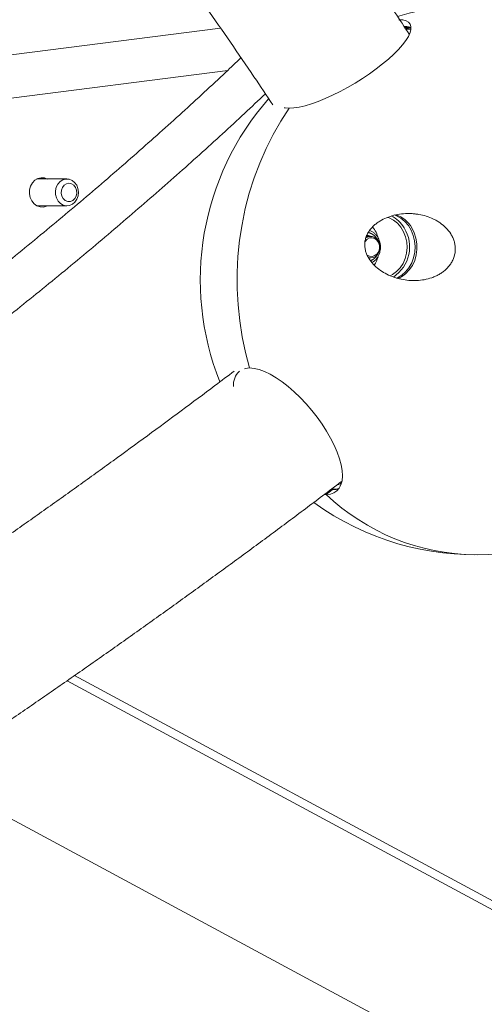
# Model space of a CAD drawing. Units: millimetres. Extents: x -3757 to 2855, y -2680 to 3165.
# Drawn here: x 320 to 493, y -270 to 97 of the extents above; entities that cross this region are included whole.
import ezdxf

# ---------------------------------------------------------------- set-up
doc = ezdxf.new("R2010")
doc.units = ezdxf.units.MM
doc.linetypes.add('PHANTOM', pattern=[12.7, 6.35, -1.27, 1.27, -1.27, 1.27, -1.27])

msp = doc.modelspace()

# ---------------------------------------------------------------- linework, layer by layer
at = {"color": 7, "linetype": 'Continuous', "lineweight": 15}
for p, q in [((395.09, 93.97), (296.81, 81.39)), ((303.45, 66.1), (397.72, 78.18)), ((337.72, 37.68), (326.54, 37.68)), ((326.54, 27.68), (337.72, 27.68)), ((451.14, 16.28), (449.54, 16.28)), ((450.28, 8.28), (451.14, 8.28)), ((438.83, -76.26), (439.94, -76.53)), ((439.59, -75.61), (439.97, -75.99)), ((434.52, -80.01), (433.96, -80)), ((436.7, -78.25), (434.52, -80.01)), ((436.73, -78.09), (436.43, -78.01)), ((560.21, -269.27), (337.79, -149.51)), ((340.56, -147.58), (560.32, -265.91)), ((498.83, -299), (296.92, -190.28))]:
    msp.add_line(p, q, dxfattribs=at)
at = {"color": 8, "linetype": 'PHANTOM', "lineweight": 0}
msp.add_line((436.15, -78.24), (436.7, -78.25), dxfattribs=at)
at = {"color": 7, "linetype": 'Continuous', "lineweight": 15, "flags": 128}
for points in [[(461.57, 97.1), (463.05, 97), (464.26, 96.69), (465.18, 96.17), (465.79, 95.46), (466.1, 94.57), (466.09, 93.5), (465.77, 92.26), (465.13, 90.88), (464.2, 89.37), (462.97, 87.75), (461.48, 86.04), (459.72, 84.26), (457.73, 82.43), (455.54, 80.58), (453.16, 78.73), (450.63, 76.9), (447.98, 75.12), (445.25, 73.41), (442.46, 71.79), (439.66, 70.28), (436.87, 68.9), (434.14, 67.67), (431.5, 66.59), (428.98, 65.7), (426.61, 64.99), (424.42, 64.48), (422.45, 64.17), (420.71, 64.06)], [(464.44, 93.45), (464.53, 93.46), (466.1, 93.56)], [(420.71, 64.06), (417.56, 59.24), (414.67, 54.21), (412.03, 49), (409.67, 43.62), (407.59, 38.08), (405.79, 32.41), (404.28, 26.64), (403.07, 20.76), (402.17, 14.82), (401.56, 8.82), (401.27, 2.8), (401.28, -3.24), (401.6, -9.26), (402.22, -15.25), (403.15, -21.19), (404.38, -27.06), (405.91, -32.83)], [(405.91, -32.83), (404.38, -27.06), (403.15, -21.19), (402.22, -15.25), (401.6, -9.26), (401.28, -3.24), (401.27, 2.8), (401.56, 8.82), (402.17, 14.82), (403.07, 20.76), (404.28, 26.64), (405.79, 32.41), (407.59, 38.08), (409.67, 43.62), (412.03, 49), (414.67, 54.21), (417.56, 59.24), (420.71, 64.06)], [(420.71, 64.06), (419.22, 64.17), (418.82, 64.24)], [(330.51, 27.68), (330.15, 27.52), (328.94, 27.2), (327.7, 27.27), (326.51, 27.7), (325.46, 28.47), (324.62, 29.53), (324.05, 30.8), (323.78, 32.2), (323.83, 33.64), (324.21, 35.01), (324.87, 36.22), (325.79, 37.19), (326.89, 37.85), (328.11, 38.16), (329.35, 38.1), (330.54, 37.67), (330.54, 37.67)], [(337.35, 37.66), (338.52, 37.6), (339.64, 37.17), (340.62, 36.4), (341.38, 35.36), (341.87, 34.12), (342.05, 32.78), (341.91, 31.43), (341.47, 30.17), (340.74, 29.09), (339.79, 28.29), (338.68, 27.81), (337.51, 27.69), (336.35, 27.94), (335.29, 28.54), (334.42, 29.45), (333.79, 30.6), (333.45, 31.91), (333.42, 33.27), (333.72, 34.59), (334.31, 35.76), (335.16, 36.71), (336.2, 37.36), (337.35, 37.66)], [(335.59, 32.39), (335.67, 33.5), (336.05, 34.53), (336.7, 35.36), (337.55, 35.89), (338.51, 36.08), (339.47, 35.9), (340.32, 35.38), (340.98, 34.56), (341.37, 33.53), (341.46, 32.42), (341.23, 31.33), (340.7, 30.39), (339.94, 29.7), (339.02, 29.33), (338.05, 29.33), (337.13, 29.69), (336.37, 30.37), (335.83, 31.3), (335.59, 32.39)], [(457.36, 23.36), (457.94, 23.15), (459.56, 22.31), (461.04, 21.14), (462.31, 19.69), (463.33, 18), (464.08, 16.13), (464.52, 14.13), (464.65, 12.08), (464.46, 10.03), (463.95, 8.05), (463.15, 6.21), (462.08, 4.56), (460.77, 3.16), (459.26, 2.06), (458.34, 1.58)], [(460.94, 0.71), (461.04, 0.76), (462.66, 1.74), (464.12, 3.03), (465.37, 4.59), (466.37, 6.36), (467.1, 8.31), (467.53, 10.37), (467.66, 12.49), (467.47, 14.59), (466.98, 16.64), (466.2, 18.55), (465.15, 20.29), (463.85, 21.8), (462.36, 23.03), (460.71, 23.95), (459.91, 24.26)], [(461.21, 0.51), (462.58, 1.21), (464.13, 2.35), (465.49, 3.78), (466.62, 5.45), (467.49, 7.32), (468.07, 9.33), (468.35, 11.42), (468.32, 13.54), (467.98, 15.63), (467.34, 17.61), (466.42, 19.45)], [(448.99, 14.41), (449.72, 15.2), (450.63, 15.67), (451.63, 15.77), (452.6, 15.49), (453.43, 14.87), (454.05, 13.96), (454.38, 12.87), (454.39, 11.72), (454.07, 10.63), (453.46, 9.72), (452.62, 9.08), (451.66, 8.79), (450.66, 8.88), (449.77, 9.32)], [(449.31, 15.67), (449.59, 15.85), (450.57, 16.22), (451.6, 16.24), (452.59, 15.91), (453.46, 15.26), (454.11, 14.34), (454.51, 13.23), (454.6, 12.05), (454.39, 10.88), (453.89, 9.84)], [(450.72, 16.28), (450.49, 16.38), (449.64, 16.62)], [(403.96, -33.09), (404.39, -32.98), (405.91, -32.83)], [(405.91, -32.83), (407.61, -32.98), (409.47, -33.42), (411.47, -34.16), (413.57, -35.17), (415.76, -36.45), (418.01, -37.98), (420.28, -39.74), (422.55, -41.71), (424.8, -43.87), (426.98, -46.19), (429.08, -48.63), (431.07, -51.17), (432.92, -53.78), (434.62, -56.42), (436.13, -59.06), (437.44, -61.67), (438.53, -64.21), (439.4, -66.66), (440.02, -68.97), (440.39, -71.13), (440.51, -73.1), (440.38, -74.87), (439.99, -76.4), (439.35, -77.68), (438.47, -78.69), (437.37, -79.42), (436.04, -79.87), (434.52, -80.01)]]:
    msp.add_lwpolyline(points, dxfattribs=at)
at = {"color": 8, "linetype": 'PHANTOM', "lineweight": 0, "flags": 128}
msp.add_lwpolyline([(436.7, -78.25), (438.22, -78.11), (439.28, -77.78)], dxfattribs=at)
at = {"color": 7, "linetype": 'Continuous', "lineweight": 15}
for centre, radius, start, end in [((490, 0), 102.5, 234.0863, 106.3694), ((490, 0), 102.5, 138.7094, 201.7388), ((453.92, 13.79), 11.18, 30.4379, 64.563), ((457.01, 14.02), 10.87, 29.9929, 71.3152), ((442.64, 12.61), 11.66, 14.8688, 38.1074), ((452.14, 12.34), 13.46, 303.368, 31.8931), ((449.48, 13.29), 3.37, 62.7039, 89.835), ((451.09, 11.56), 3.29, 270.9013, 328.2997), ((442.47, 12.01), 11.84, 327.1565, 343.3481), ((406.7, -39.06), 6.82, 132.3781, 185.4879), ((490.79, -20.86), 81.64, 226.4301, 269.4451), ((437.2, -78.86), 0.785, 90.7918, 129.6918), ((437.2, -78.86), 0.784, 90.0981, 129.7)]:
    msp.add_arc(centre, radius, start, end, dxfattribs=at)
at = {"color": 8, "linetype": 'PHANTOM', "lineweight": 0}
msp.add_arc((463.57, 88.39), 6.18, 65.4978, 89.8783, dxfattribs=at)
at = {"color": 7, "linetype": 'Continuous', "lineweight": 15}
for points, knots in [([(2586.85, -1392.88), (2614.89, -1340.81), (2640.79, -1287.66), (2664.56, -1233.43), (2689.86, -1175.7), (2712.69, -1116.89), (2733.03, -1056.99), (2754.68, -993.26), (2773.48, -928.46), (2789.41, -862.58), (2797.75, -828.11), (2805.3, -793.39), (2812.05, -758.4), (2819.01, -722.34), (2825.13, -686.04), (2830.4, -649.49), (2835.82, -611.82), (2840.35, -573.93), (2843.97, -535.8), (2847.7, -496.54), (2850.47, -457.06), (2852.28, -417.37), (2854.13, -376.5), (2854.97, -335.45), (2854.79, -294.22), (2854.6, -251.79), (2853.33, -209.2), (2850.98, -166.45), (2848.56, -122.49), (2845, -78.41), (2840.3, -34.21), (2835.46, 11.21), (2829.43, 56.72), (2822.2, 102.3), (2814.77, 149.11), (2806.08, 195.95), (2796.13, 242.82), (2785.92, 290.92), (2774.4, 338.99), (2761.57, 387.03), (2748.41, 436.29), (2733.89, 485.45), (2718.01, 534.52), (2701.74, 584.78), (2684.06, 634.88), (2664.97, 684.81), (2645.44, 735.91), (2624.46, 786.76), (2602.03, 837.36), (2579.11, 889.08), (2554.71, 940.48), (2528.84, 991.54), (2502.42, 1043.66), (2474.5, 1095.36), (2445.09, 1146.64), (2415.1, 1198.91), (2383.6, 1250.67), (2350.59, 1301.9), (2316.98, 1354.05), (2281.87, 1405.57), (2245.24, 1456.47), (2208.01, 1508.21), (2169.28, 1559.21), (2129.05, 1609.48), (2088.22, 1660.5), (2045.93, 1710.67), (2002.16, 1760), (1957.81, 1809.97), (1912.03, 1858.99), (1864.82, 1907.05), (1817.08, 1955.66), (1767.95, 2003.21), (1717.45, 2049.68), (1666.46, 2096.61), (1614.17, 2142.35), (1560.56, 2186.93), (1506.54, 2231.84), (1451.3, 2275.48), (1394.83, 2317.84), (1338.03, 2360.45), (1280.1, 2401.68), (1221.03, 2441.54), (1161.74, 2481.55), (1101.42, 2520.1), (1040.07, 2557.19), (978.61, 2594.35), (916.23, 2629.96), (852.95, 2664.04), (789.67, 2698.11), (725.59, 2730.58), (660.74, 2761.44), (596.01, 2792.24), (530.62, 2821.38), (464.57, 2848.85), (398.79, 2876.22), (332.47, 2901.89), (265.63, 2925.85), (199.18, 2949.68), (132.34, 2971.78), (65.11, 2992.15), (-1.61, 3012.36), (-68.59, 3030.84), (-135.83, 3047.57), (-202.44, 3064.15), (-269.17, 3078.99), (-336.04, 3092.09), (-402.15, 3105.05), (-468.27, 3116.28), (-534.41, 3125.79), (-599.68, 3135.18), (-664.85, 3142.88), (-729.91, 3148.88), (-794.03, 3154.79), (-857.93, 3159.04), (-921.61, 3161.65), (-984.27, 3164.21), (-1046.62, 3165.16), (-1108.65, 3164.51), (-1169.6, 3163.86), (-1230.14, 3161.67), (-1290.29, 3157.93), (-1349.29, 3154.26), (-1407.82, 3149.11), (-1465.88, 3142.47), (-1522.75, 3135.97), (-1579.09, 3128.04), (-1634.89, 3118.71), (-1689.48, 3109.57), (-1743.48, 3099.1), (-1796.89, 3087.28), (-1849.08, 3075.72), (-1900.64, 3062.9), (-1951.55, 3048.82), (-2001.26, 3035.07), (-2050.3, 3020.13), (-2098.67, 3004), (-2145.84, 2988.27), (-2192.31, 2971.42), (-2238.08, 2953.47), (-2282.68, 2935.97), (-2326.57, 2917.44), (-2369.75, 2897.87), (-2411.78, 2878.82), (-2453.09, 2858.81), (-2493.68, 2837.84), (-2533.17, 2817.43), (-2571.93, 2796.14), (-2609.96, 2773.96), (-2646.94, 2752.39), (-2683.19, 2730.01), (-2718.72, 2706.81), (-2753.25, 2684.26), (-2787.06, 2660.97), (-2820.15, 2636.92), (-2852.29, 2613.56), (-2883.72, 2589.52), (-2914.45, 2564.79), (-2944.29, 2540.78), (-2973.43, 2516.14), (-3001.89, 2490.87), (-3029.5, 2466.36), (-3056.44, 2441.27), (-3082.72, 2415.6), (-3108.2, 2390.71), (-3133.04, 2365.29), (-3157.23, 2339.35), (-3203.45, 2289.79), (-3247.21, 2238.43), (-3288.5, 2185.27), (-3327.3, 2135.31), (-3363.84, 2083.88), (-3398.1, 2030.98), (-3430.29, 1981.29), (-3460.4, 1930.4), (-3488.44, 1878.33)], [0, 0, 0, 0, 0.03125, 0.03125, 0.03125, 0.0625, 0.0625, 0.0625, 0.09375, 0.09375, 0.09375, 0.109375, 0.109375, 0.109375, 0.125, 0.125, 0.125, 0.140625, 0.140625, 0.140625, 0.15625, 0.15625, 0.15625, 0.171875, 0.171875, 0.171875, 0.1875, 0.1875, 0.1875, 0.203125, 0.203125, 0.203125, 0.21875, 0.21875, 0.21875, 0.234375, 0.234375, 0.234375, 0.25, 0.25, 0.25, 0.265625, 0.265625, 0.265625, 0.28125, 0.28125, 0.28125, 0.296875, 0.296875, 0.296875, 0.3125, 0.3125, 0.3125, 0.328125, 0.328125, 0.328125, 0.34375, 0.34375, 0.34375, 0.359375, 0.359375, 0.359375, 0.375, 0.375, 0.375, 0.390625, 0.390625, 0.390625, 0.40625, 0.40625, 0.40625, 0.421875, 0.421875, 0.421875, 0.4375, 0.4375, 0.4375, 0.453125, 0.453125, 0.453125, 0.46875, 0.46875, 0.46875, 0.484375, 0.484375, 0.484375, 0.5, 0.5, 0.5, 0.515625, 0.515625, 0.515625, 0.53125, 0.53125, 0.53125, 0.546875, 0.546875, 0.546875, 0.5625, 0.5625, 0.5625, 0.578125, 0.578125, 0.578125, 0.59375, 0.59375, 0.59375, 0.609375, 0.609375, 0.609375, 0.625, 0.625, 0.625, 0.640625, 0.640625, 0.640625, 0.65625, 0.65625, 0.65625, 0.671875, 0.671875, 0.671875, 0.6875, 0.6875, 0.6875, 0.703125, 0.703125, 0.703125, 0.71875, 0.71875, 0.71875, 0.734375, 0.734375, 0.734375, 0.75, 0.75, 0.75, 0.765625, 0.765625, 0.765625, 0.78125, 0.78125, 0.78125, 0.796875, 0.796875, 0.796875, 0.8125, 0.8125, 0.8125, 0.828125, 0.828125, 0.828125, 0.84375, 0.84375, 0.84375, 0.859375, 0.859375, 0.859375, 0.875, 0.875, 0.875, 0.890625, 0.890625, 0.890625, 0.90625, 0.90625, 0.90625, 0.9375, 0.9375, 0.9375, 0.96875, 0.96875, 0.96875, 1, 1, 1, 1]), ([(-3488.44, 1878.33), (-3516.48, 1826.26), (-3542.38, 1773.11), (-3566.15, 1718.88), (-3591.45, 1661.16), (-3614.27, 1602.35), (-3634.62, 1542.44), (-3656.27, 1478.71), (-3675.06, 1413.91), (-3691, 1348.04), (-3699.34, 1313.57), (-3706.88, 1278.84), (-3713.64, 1243.86), (-3720.6, 1207.8), (-3726.71, 1171.49), (-3731.98, 1134.94), (-3737.41, 1097.28), (-3741.94, 1059.38), (-3745.56, 1021.26), (-3749.29, 981.99), (-3752.06, 942.51), (-3753.86, 902.82), (-3755.72, 861.96), (-3756.56, 820.91), (-3756.38, 779.67), (-3756.19, 737.24), (-3754.92, 694.65), (-3752.57, 651.91), (-3750.15, 607.95), (-3746.59, 563.87), (-3741.88, 519.67), (-3737.05, 474.24), (-3731.02, 428.74), (-3723.78, 383.16), (-3716.35, 336.34), (-3707.66, 289.5), (-3697.72, 242.63), (-3687.51, 194.53), (-3675.99, 146.46), (-3663.16, 98.42), (-3650, 49.17), (-3635.48, 0), (-3619.59, -49.07), (-3603.32, -99.33), (-3585.64, -149.43), (-3566.56, -199.36), (-3547.03, -250.45), (-3526.05, -301.3), (-3503.62, -351.91), (-3480.7, -403.63), (-3456.3, -455.02), (-3430.42, -506.08), (-3404.01, -558.21), (-3376.09, -609.91), (-3346.67, -661.19), (-3316.69, -713.46), (-3285.19, -765.21), (-3252.17, -816.44), (-3218.57, -868.59), (-3183.45, -920.12), (-3146.82, -971.02), (-3109.59, -1022.76), (-3070.86, -1073.76), (-3030.64, -1124.03), (-2989.81, -1175.04), (-2947.51, -1225.21), (-2903.74, -1274.54), (-2859.4, -1324.52), (-2813.62, -1373.53), (-2766.41, -1421.6), (-2718.66, -1470.21), (-2669.54, -1517.75), (-2619.04, -1564.23), (-2568.05, -1611.15), (-2515.75, -1656.9), (-2462.15, -1701.47), (-2408.13, -1746.39), (-2352.89, -1790.03), (-2296.41, -1832.39), (-2239.61, -1875), (-2181.68, -1916.23), (-2122.62, -1956.09), (-2063.32, -1996.1), (-2003.01, -2034.65), (-1941.66, -2071.74), (-1880.2, -2108.89), (-1817.82, -2144.51), (-1754.54, -2178.59), (-1691.25, -2212.66), (-1627.18, -2245.13), (-1562.32, -2275.99), (-1497.59, -2306.79), (-1432.21, -2335.92), (-1366.16, -2363.4), (-1300.37, -2390.77), (-1234.06, -2416.43), (-1167.22, -2440.4), (-1100.77, -2464.22), (-1033.93, -2486.32), (-966.69, -2506.69), (-899.97, -2526.91), (-832.99, -2545.38), (-765.75, -2562.12), (-699.15, -2578.7), (-632.42, -2593.54), (-565.55, -2606.64), (-499.44, -2619.59), (-433.31, -2630.83), (-367.18, -2640.34), (-301.91, -2649.73), (-236.74, -2657.42), (-171.67, -2663.42), (-107.56, -2669.33), (-43.66, -2673.59), (20.03, -2676.19), (82.68, -2678.75), (145.03, -2679.71), (207.07, -2679.05), (268.01, -2678.41), (328.56, -2676.22), (388.7, -2672.48), (447.71, -2668.81), (506.24, -2663.66), (564.29, -2657.02), (621.17, -2650.51), (677.5, -2642.59), (733.3, -2633.25), (787.89, -2624.12), (841.89, -2613.64), (895.3, -2601.82), (947.49, -2590.27), (999.05, -2577.45), (1049.97, -2563.36), (1099.68, -2549.61), (1148.71, -2534.67), (1197.08, -2518.54), (1244.25, -2502.81), (1290.72, -2485.97), (1336.49, -2468.01), (1381.1, -2450.52), (1424.99, -2431.98), (1468.16, -2412.42), (1510.2, -2393.37), (1551.51, -2373.35), (1592.09, -2352.38), (1631.58, -2331.98), (1670.34, -2310.68), (1708.37, -2288.5), (1745.35, -2266.94), (1781.61, -2244.55), (1817.14, -2221.35), (1851.66, -2198.81), (1885.47, -2175.51), (1918.56, -2151.46), (1950.7, -2128.11), (1982.14, -2104.06), (2012.87, -2079.33), (2042.7, -2055.32), (2071.84, -2030.69), (2100.3, -2005.42), (2127.91, -1980.9), (2154.86, -1955.81), (2181.13, -1930.15), (2206.62, -1905.25), (2231.46, -1879.83), (2255.64, -1853.9), (2301.86, -1804.33), (2345.62, -1752.97), (2386.91, -1699.82), (2425.72, -1649.85), (2462.25, -1598.42), (2496.51, -1545.53), (2528.7, -1495.83), (2558.82, -1444.95), (2586.85, -1392.88)], [0, 0, 0, 0, 0.03125, 0.03125, 0.03125, 0.0625, 0.0625, 0.0625, 0.09375, 0.09375, 0.09375, 0.109375, 0.109375, 0.109375, 0.125, 0.125, 0.125, 0.140625, 0.140625, 0.140625, 0.15625, 0.15625, 0.15625, 0.171875, 0.171875, 0.171875, 0.1875, 0.1875, 0.1875, 0.203125, 0.203125, 0.203125, 0.21875, 0.21875, 0.21875, 0.234375, 0.234375, 0.234375, 0.25, 0.25, 0.25, 0.265625, 0.265625, 0.265625, 0.28125, 0.28125, 0.28125, 0.296875, 0.296875, 0.296875, 0.3125, 0.3125, 0.3125, 0.328125, 0.328125, 0.328125, 0.34375, 0.34375, 0.34375, 0.359375, 0.359375, 0.359375, 0.375, 0.375, 0.375, 0.390625, 0.390625, 0.390625, 0.40625, 0.40625, 0.40625, 0.421875, 0.421875, 0.421875, 0.4375, 0.4375, 0.4375, 0.453125, 0.453125, 0.453125, 0.46875, 0.46875, 0.46875, 0.484375, 0.484375, 0.484375, 0.5, 0.5, 0.5, 0.515625, 0.515625, 0.515625, 0.53125, 0.53125, 0.53125, 0.546875, 0.546875, 0.546875, 0.5625, 0.5625, 0.5625, 0.578125, 0.578125, 0.578125, 0.59375, 0.59375, 0.59375, 0.609375, 0.609375, 0.609375, 0.625, 0.625, 0.625, 0.640625, 0.640625, 0.640625, 0.65625, 0.65625, 0.65625, 0.671875, 0.671875, 0.671875, 0.6875, 0.6875, 0.6875, 0.703125, 0.703125, 0.703125, 0.71875, 0.71875, 0.71875, 0.734375, 0.734375, 0.734375, 0.75, 0.75, 0.75, 0.765625, 0.765625, 0.765625, 0.78125, 0.78125, 0.78125, 0.796875, 0.796875, 0.796875, 0.8125, 0.8125, 0.8125, 0.828125, 0.828125, 0.828125, 0.84375, 0.84375, 0.84375, 0.859375, 0.859375, 0.859375, 0.875, 0.875, 0.875, 0.890625, 0.890625, 0.890625, 0.90625, 0.90625, 0.90625, 0.9375, 0.9375, 0.9375, 0.96875, 0.96875, 0.96875, 1, 1, 1, 1]), ([(465.46, 91.73), (463.68, 94.41), (458.89, 101.64), (450.93, 113.39), (441.61, 126.98), (432.18, 140.51), (422.65, 153.98), (413.04, 167.38), (403.35, 180.68), (393.62, 193.85), (383.88, 206.84), (374.25, 219.51), (364.93, 231.6), (356.75, 242.09), (349.47, 251.33), (342.28, 260.37), (337.15, 266.73), (334.29, 270.28)], [0, 0, 0, 0, 0.0441053, 0.1191123, 0.1940381, 0.2688605, 0.3435466, 0.4180465, 0.4922792, 0.5661055, 0.6392635, 0.7111938, 0.7804567, 0.8447281, 0.8901952, 0.9386266, 1, 1, 1, 1]), ([(289.96, 234.44), (293.61, 229.92), (298.75, 223.53), (306.33, 213.98), (312.84, 205.71), (320.57, 195.79), (328.65, 185.31), (337.05, 174.26), (345.67, 162.79), (354.43, 150.99), (363.26, 138.92), (372.15, 126.62), (381.04, 114.13), (389.92, 101.48), (398.77, 88.69), (407.01, 76.61), (412.24, 68.79), (414.59, 65.29)], [0, 0, 0, 0, 0.082319, 0.11638, 0.172852, 0.231618, 0.294748, 0.360702, 0.428857, 0.498715, 0.569922, 0.642217, 0.715402, 0.789325, 0.863866, 0.938932, 1, 1, 1, 1]), ([(288.7, 86.04), (289.63, 87.15), (292.04, 90.06), (295.72, 94.7), (299.74, 99.94), (303.54, 105.11), (307.13, 110.22), (310.5, 115.24), (313.65, 120.19), (316.58, 125.07), (319.29, 129.86), (321.76, 134.57), (324.01, 139.2), (325.86, 143.32), (326.86, 145.87), (327.27, 146.93)], [0, 0, 0, 0, 0.050409, 0.131512, 0.212606, 0.293688, 0.374758, 0.455818, 0.536867, 0.617907, 0.698939, 0.779962, 0.860975, 0.941972, 1, 1, 1, 1]), ([(463.8, 94.16), (464.04, 94.15), (464.72, 94.14), (465.52, 94.03), (465.92, 93.88), (466.06, 93.83)], [0, 0, 0, 0, 0.260378, 0.739777, 1, 1, 1, 1]), ([(464.12, 93.74), (464.26, 93.76), (464.89, 93.86), (465.44, 93.88), (465.87, 93.89)], [0, 0, 0, 0, 0.214686, 1, 1, 1, 1]), ([(402.69, 82.9), (400.81, 81.1), (396.31, 76.82), (388.99, 70.01), (380.76, 62.47), (372.36, 54.9), (363.79, 47.31), (355.06, 39.7), (346.17, 32.07), (337.13, 24.44), (327.93, 16.79), (318.59, 9.13), (309.1, 1.48), (299.48, -6.17), (289.73, -13.82), (279.84, -21.46), (269.84, -29.08), (259.71, -36.69), (249.48, -44.28), (239.14, -51.84), (228.7, -59.37), (218.16, -66.87), (207.54, -74.33), (196.84, -81.74), (186.07, -89.1), (177.02, -95.22), (171.52, -98.87), (169.66, -100.11)], [0, 0, 0, 0, 0.0297747, 0.0710899, 0.1124122, 0.1537406, 0.1950741, 0.2364118, 0.2777526, 0.3190956, 0.3604395, 0.4017833, 0.4431256, 0.484465, 0.5257998, 0.567128, 0.6084475, 0.6497554, 0.6910484, 0.7323222, 0.7735714, 0.8147886, 0.8559641, 0.8970837, 0.9381271, 0.979063, 1, 1, 1, 1]), ([(178.54, -113.42), (179.85, -112.55), (184.6, -109.4), (192.77, -103.89), (203.08, -96.86), (213.42, -89.73), (223.75, -82.5), (234.07, -75.2), (244.35, -67.82), (254.59, -60.38), (264.76, -52.88), (274.86, -45.34), (284.88, -37.75), (294.8, -30.13), (304.62, -22.49), (314.34, -14.81), (323.94, -7.12), (333.41, 0.58), (342.76, 8.29), (351.96, 16.01), (361.03, 23.72), (369.95, 31.44), (378.71, 39.14), (387.32, 46.82), (395.76, 54.49), (403.94, 62.04), (409.21, 67.02), (411.79, 69.46)], [0, 0, 0, 0, 0.014728, 0.053594, 0.092929, 0.132653, 0.172702, 0.213023, 0.253578, 0.294332, 0.335257, 0.376331, 0.417534, 0.45885, 0.500265, 0.541765, 0.583342, 0.624984, 0.666685, 0.708436, 0.750232, 0.792066, 0.833934, 0.87583, 0.917751, 0.959692, 1, 1, 1, 1]), ([(479.18, 19.45), (479.86, 18.75), (480.47, 18), (481.11, 16.97), (481.23, 16.76), (481.46, 16.33), (481.57, 16.11), (481.88, 15.44), (482.06, 14.99), (482.34, 14.06), (482.45, 13.59), (482.57, 12.86), (482.59, 12.62), (482.64, 12.13), (482.65, 11.88), (482.65, 10.64), (482.51, 9.67), (482.07, 8.24), (481.89, 7.78), (481.46, 6.89), (481.22, 6.46), (480.67, 5.63), (480.36, 5.23), (479.71, 4.48), (479.36, 4.13), (478.62, 3.47), (478.23, 3.16), (477.43, 2.58), (477.01, 2.32), (476.16, 1.83), (475.72, 1.61), (474.83, 1.21), (474.37, 1.02), (472.98, 0.54), (472.04, 0.29), (470.14, -0.06), (469.18, -0.16), (467.73, -0.22), (467.24, -0.23), (466.28, -0.2), (465.8, -0.18), (464.37, -0.05), (463.43, 0.09), (462.03, 0.4), (461.56, 0.51), (460.64, 0.77), (460.19, 0.91), (458.85, 1.38), (457.99, 1.74), (456.32, 2.58), (455.51, 3.06), (453.95, 4.14), (453.21, 4.74), (451.86, 6.06), (451.25, 6.77), (450.45, 7.94), (450.2, 8.35), (449.76, 9.21), (449.57, 9.64), (449.24, 10.55), (449.11, 11.01), (448.93, 11.98), (448.87, 12.46), (448.85, 13.44), (448.88, 13.93), (449.03, 14.92), (449.14, 15.4), (449.38, 16.1), (449.47, 16.33), (449.66, 16.79), (449.77, 17.02), (450.11, 17.68), (450.38, 18.1), (450.96, 18.9), (451.28, 19.28), (451.95, 20), (452.31, 20.34), (453.06, 20.96), (453.44, 21.25), (454.25, 21.8), (454.66, 22.06), (455.94, 22.77), (456.81, 23.16), (458.61, 23.82), (459.53, 24.08), (461.42, 24.48), (462.36, 24.62), (464.26, 24.78), (465.22, 24.8), (466.66, 24.74), (467.14, 24.7), (468.09, 24.6), (468.56, 24.54), (469.97, 24.3), (470.89, 24.08), (472.71, 23.51), (473.6, 23.17), (474.91, 22.54), (475.34, 22.32), (476.17, 21.84), (476.57, 21.58), (477.76, 20.76), (478.5, 20.14), (479.18, 19.45)], [0, 0, 0, 0, 0.03125, 0.03125, 0.039063, 0.039063, 0.046875, 0.046875, 0.0625, 0.0625, 0.078125, 0.078125, 0.085938, 0.085938, 0.09375, 0.09375, 0.125, 0.125, 0.140625, 0.140625, 0.15625, 0.15625, 0.171875, 0.171875, 0.1875, 0.1875, 0.203125, 0.203125, 0.21875, 0.21875, 0.234375, 0.234375, 0.25, 0.25, 0.28125, 0.28125, 0.3125, 0.3125, 0.328125, 0.328125, 0.34375, 0.34375, 0.375, 0.375, 0.390625, 0.390625, 0.40625, 0.40625, 0.4375, 0.4375, 0.46875, 0.46875, 0.5, 0.5, 0.53125, 0.53125, 0.546875, 0.546875, 0.5625, 0.5625, 0.578125, 0.578125, 0.59375, 0.59375, 0.609375, 0.609375, 0.625, 0.625, 0.632813, 0.632813, 0.640625, 0.640625, 0.65625, 0.65625, 0.671875, 0.671875, 0.6875, 0.6875, 0.703125, 0.703125, 0.71875, 0.71875, 0.75, 0.75, 0.78125, 0.78125, 0.8125, 0.8125, 0.84375, 0.84375, 0.859375, 0.859375, 0.875, 0.875, 0.90625, 0.90625, 0.9375, 0.9375, 0.953125, 0.953125, 0.96875, 0.96875, 1, 1, 1, 1]), ([(454.73, 12.28), (454.71, 12.76), (454.67, 13.44), (454.43, 14.42), (454.13, 15.22), (453.65, 16.12), (453.01, 16.96), (452.2, 17.69), (451.43, 18.21), (450.9, 18.38), (450.72, 18.44)], [0, 0, 0, 0, 0.177491, 0.251008, 0.372518, 0.498874, 0.634698, 0.777189, 0.925849, 1, 1, 1, 1]), ([(451.54, 6.49), (451.83, 6.66), (452.46, 7.04), (453.26, 7.88), (453.89, 8.83), (454.3, 9.76), (454.57, 10.65), (454.71, 11.47), (454.73, 12.03), (454.73, 12.28)], [0, 0, 0, 0, 0.1518075, 0.3326481, 0.5040998, 0.6487896, 0.763485, 0.8969217, 1, 1, 1, 1]), ([(400.17, -33.97), (397.77, -35.78), (391.24, -40.71), (380.43, -48.76), (367.77, -58.1), (354.99, -67.41), (342.11, -76.7), (329.13, -85.96), (316.06, -95.18), (302.9, -104.37), (289.67, -113.51), (276.35, -122.6), (266.73, -129.12), (261.53, -132.59), (260.82, -133.07)], [0, 0, 0, 0, 0.053979, 0.147268, 0.240544, 0.333802, 0.427037, 0.52024, 0.613402, 0.706512, 0.799552, 0.8925, 0.985327, 1, 1, 1, 1]), ([(293.02, -180.11), (296.43, -177.81), (304.24, -172.57), (316.39, -164.29), (329.5, -155.28), (342.6, -146.18), (355.69, -137), (368.74, -127.74), (381.74, -118.41), (394.68, -109.03), (407.56, -99.59), (420.36, -90.1), (431.25, -81.95), (437.82, -76.96), (440.21, -75.15)], [0, 0, 0, 0, 0.066963, 0.15321, 0.240068, 0.327451, 0.415288, 0.50352, 0.592097, 0.680979, 0.770131, 0.859523, 0.949129, 1, 1, 1, 1]), ([(437.2, -78.07), (436.96, -78.08), (436.71, -78.08), (436.42, -78.04), (436.4, -78.03)], [0, 0, 0, 0, 0.942443, 1, 1, 1, 1]), ([(439.12, -77.77), (438.83, -77.86), (438.26, -78.04), (437.54, -78.06), (437.2, -78.07)], [0, 0, 0, 0, 0.516029, 1, 1, 1, 1])]:
    msp.add_open_spline(points, degree=3, knots=knots, dxfattribs=at)
at = {"color": 8, "linetype": 'PHANTOM', "lineweight": 0}
for points, knots in [([(450.2, 17.65), (450.21, 17.65), (450.54, 17.66), (451.17, 17.37), (452.05, 16.91), (452.78, 16.18), (453.28, 15.64), (453.41, 15.29), (453.42, 15.27)], [0, 0, 0, 0, 0.011246, 0.252382, 0.498635, 0.744888, 0.986024, 1, 1, 1, 1]), ([(453.51, 9.46), (453.49, 9.42), (453.34, 9.05), (452.88, 8.47), (452.09, 7.65), (451.39, 7.37), (451, 7.21)], [0, 0, 0, 0, 0.030723, 0.329237, 0.621548, 1, 1, 1, 1])]:
    msp.add_open_spline(points, degree=3, knots=knots, dxfattribs=at)

doc.saveas('drawing.dxf')
